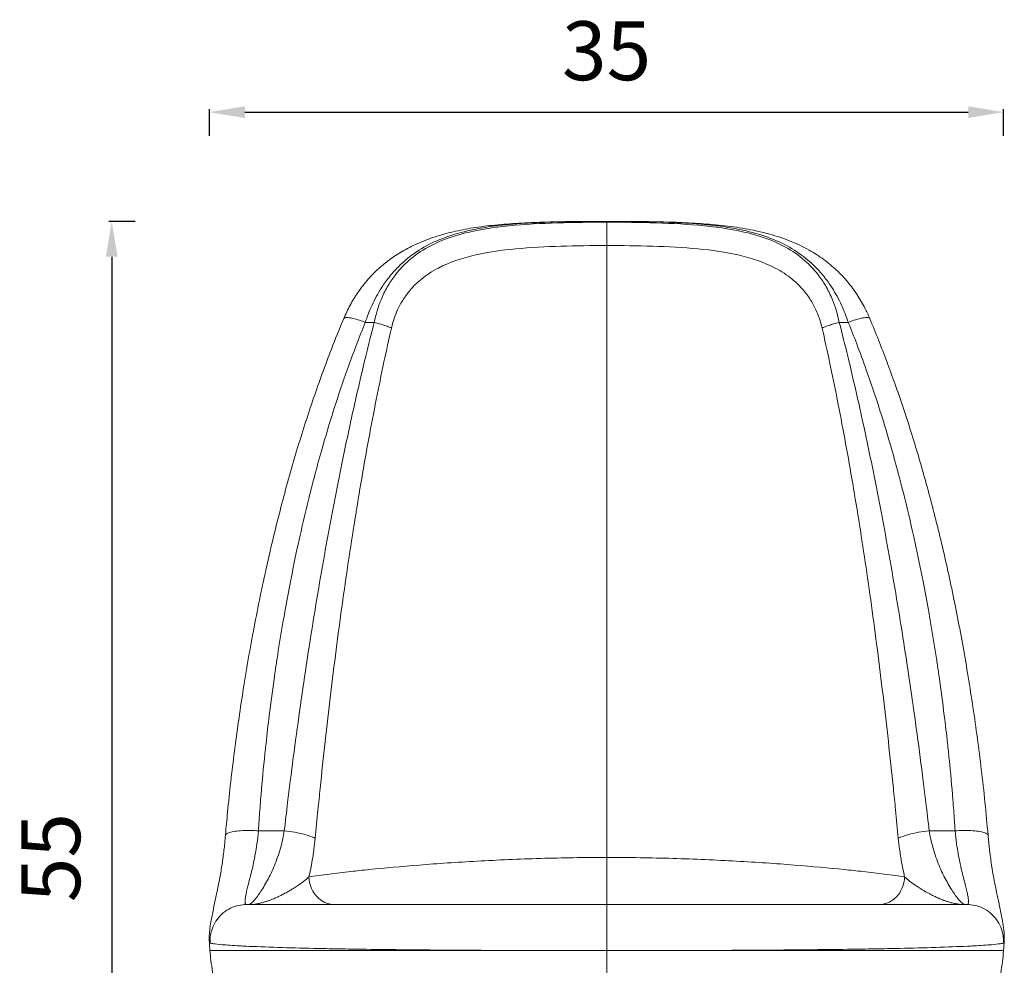
# Model space of a CAD drawing. Units: millimetres. Extents: x 703 to 1810, y 5 to 1324.
# Drawn here: x 1392 to 1810, y 230 to 631 of the extents above; entities that cross this region are included whole.
import ezdxf

# ---------------------------------------------------------------- set-up
doc = ezdxf.new("R2010")
doc.units = ezdxf.units.MM
doc.header["$MEASUREMENT"] = 0
doc.styles.get("Standard").update_dxf_attribs({"font": 'square721_bt_roman.ttf'})
doc.dimstyles.new('ISO-25', dxfattribs={"dimtxt": 125, "dimasz": 100, "dimexe": 1.25, "dimexo": 0.625, "dimtad": 1, "dimtxsty": 'Standard', "dimcen": 2.5, "dimadec": 0, "dimazin": 0, "dimtfac": 1, "dimtmove": 0, "dimatfit": 3, "dimfxl": 1, "dimarcsym": 0})

# ---------------------------------------------------------------- blocks, each defined once
blk = doc.blocks.new('A$C6a154f1a')
at = {"color": 0, "linetype": 'Continuous', "lineweight": 0, "extrusion": (0, 1, -2.22045e-16)}
for p, q in [((21643.69, 13922.16), (21643.69, 13662.62)), ((21545.04, 13889.58), (21541.23, 13889.58)), ((21742.34, 13889.58), (21746.15, 13889.58)), ((21506.9, 13673.93), (21495.9, 13673.93)), ((21780.49, 13673.93), (21791.48, 13673.93))]:
    blk.add_line(p, q, dxfattribs=at)
at = {"color": 0, "linetype": 'Continuous', "lineweight": 0}
for points, knots in [([(21532.14, 13891.25), (21532.96, 13893.19), (21533.86, 13895.07), (21535.84, 13898.74), (21536.93, 13900.53), (21539.3, 13903.99), (21540.58, 13905.67), (21543.32, 13908.88), (21544.79, 13910.41), (21547.92, 13913.34), (21549.6, 13914.73), (21553.13, 13917.36), (21555, 13918.59), (21558.91, 13920.88), (21560.97, 13921.93), (21565.3, 13923.88), (21567.58, 13924.77), (21572.38, 13926.4), (21574.92, 13927.13), (21580.26, 13928.44), (21583.07, 13929.01), (21588.95, 13930), (21592.03, 13930.41), (21598.4, 13931.09), (21601.71, 13931.36), (21608.5, 13931.79), (21611.99, 13931.95), (21619.03, 13932.18), (21622.58, 13932.26), (21629.67, 13932.37), (21633.22, 13932.4), (21639.07, 13932.43), (21641.38, 13932.44), (21643.69, 13932.44)], [0.000003, 0.000003, 0.000003, 0.000003, 6.370361, 6.370361, 12.879343, 12.879343, 19.55134, 19.55134, 26.398317, 26.398317, 33.503632, 33.503632, 40.880972, 40.880972, 48.561173, 48.561173, 56.674695, 56.674695, 65.363479, 65.363479, 74.724506, 74.724506, 84.661543, 84.661543, 95.091978, 95.091978, 105.867954, 105.867954, 116.66588, 116.66588, 127.328696, 127.328696, 134.255866, 134.255866, 134.255866, 134.255866]), ([(21643.69, 13932.4), (21638.95, 13932.4), (21634.2, 13932.37), (21624.79, 13932.24), (21620.13, 13932.14), (21611.06, 13931.77), (21606.65, 13931.51), (21599.7, 13930.87), (21597.1, 13930.58), (21593.08, 13930.01), (21591.62, 13929.78), (21586.42, 13928.86), (21582.74, 13928.02), (21575.78, 13925.91), (21572.5, 13924.66), (21566.45, 13921.71), (21563.67, 13920.05), (21558.74, 13916.43), (21556.56, 13914.53), (21554.4, 13912.27), (21554.28, 13912.14), (21552.79, 13910.55), (21551.47, 13908.97), (21549.69, 13906.56), (21549.17, 13905.82), (21547.17, 13902.81), (21545.79, 13900.39), (21543.44, 13895.51), (21542.43, 13893.06), (21541.43, 13890.18), (21541.33, 13889.88), (21541.23, 13889.58)], [-130.856837, -130.856837, -130.856837, -130.856837, -129.43432, -129.43432, -128.018037, -128.018037, -126.65048, -126.65048, -125.821752, -125.821752, -125.348749, -125.348749, -124.111211, -124.111211, -122.941743, -122.941743, -121.868287, -121.868287, -120.941757, -120.941757, -120.888155, -120.888155, -120.260358, -120.260358, -119.992756, -119.992756, -119.201449, -119.201449, -118.491468, -118.491468, -118.409811, -118.409811, -118.409811, -118.409811]), ([(21643.69, 13932.06), (21636.69, 13932.06), (21629.7, 13931.98), (21615.82, 13931.56), (21608.94, 13931.21), (21595.69, 13929.88), (21589.31, 13928.93), (21577.46, 13925.88), (21571.95, 13923.88), (21563.99, 13919.24), (21559.28, 13915.84), (21555.29, 13911.45), (21552.6, 13907.9), (21550.51, 13904.73), (21547.38, 13898.32), (21545.74, 13892.99), (21545.04, 13889.58)], [41.754907, 41.754907, 41.754907, 41.754907, 43.852158, 43.852158, 45.957317, 45.957317, 47.994389, 47.994389, 49.918208, 49.918208, 50.96233, 51.745421, 51.745421, 52.301281, 52.85714, 53.690929, 53.690929, 53.690929, 53.690929]), ([(21643.69, 13932.44), (21647.03, 13932.44), (21650.36, 13932.43), (21657.15, 13932.37), (21660.61, 13932.33), (21667.52, 13932.2), (21670.98, 13932.11), (21677.88, 13931.84), (21681.33, 13931.66), (21688.19, 13931.16), (21691.59, 13930.84), (21698.28, 13930.02), (21701.57, 13929.51), (21707.9, 13928.27), (21710.94, 13927.55), (21716.75, 13925.85), (21719.53, 13924.89), (21724.71, 13922.75), (21727.14, 13921.58), (21731.65, 13919.05), (21733.76, 13917.71), (21737.66, 13914.84), (21739.49, 13913.33), (21742.87, 13910.14), (21744.44, 13908.47), (21747.34, 13905), (21748.67, 13903.19), (21751.11, 13899.48), (21752.21, 13897.57), (21753.94, 13894.18), (21754.62, 13892.73), (21755.24, 13891.25)], [0, 0, 0, 0, 10.006847, 10.006847, 20.427854, 20.427854, 30.979459, 30.979459, 41.680811, 41.680811, 52.490474, 52.490474, 63.205246, 63.205246, 73.473139, 73.473139, 83.177476, 83.177476, 92.124967, 92.124967, 100.365413, 100.365413, 108.090431, 108.090431, 115.472502, 115.472502, 122.554862, 122.554862, 129.375851, 129.375851, 134.249961, 134.249961, 134.249961, 134.249961]), ([(21643.69, 13932.4), (21648.43, 13932.4), (21653.18, 13932.37), (21662.59, 13932.24), (21667.26, 13932.14), (21676.33, 13931.77), (21680.73, 13931.51), (21687.68, 13930.87), (21690.28, 13930.58), (21694.31, 13930.01), (21695.76, 13929.78), (21700.96, 13928.86), (21704.65, 13928.02), (21711.6, 13925.91), (21714.88, 13924.66), (21720.93, 13921.71), (21723.71, 13920.05), (21728.64, 13916.43), (21730.82, 13914.53), (21732.98, 13912.27), (21733.1, 13912.14), (21734.6, 13910.55), (21735.91, 13908.97), (21737.69, 13906.56), (21738.21, 13905.82), (21740.21, 13902.81), (21741.59, 13900.39), (21743.94, 13895.51), (21744.95, 13893.06), (21745.95, 13890.18), (21746.05, 13889.88), (21746.15, 13889.58)], [-130.856837, -130.856837, -130.856837, -130.856837, -129.43432, -129.43432, -128.018037, -128.018037, -126.65048, -126.65048, -125.821752, -125.821752, -125.348749, -125.348749, -124.111211, -124.111211, -122.941743, -122.941743, -121.868287, -121.868287, -120.941757, -120.941757, -120.888155, -120.888155, -120.260358, -120.260358, -119.992756, -119.992756, -119.201449, -119.201449, -118.491468, -118.491468, -118.409811, -118.409811, -118.409811, -118.409811]), ([(21643.69, 13932.06), (21643.69, 13931.91), (21643.69, 13931.6), (21643.69, 13930.62), (21643.69, 13929.93), (21643.69, 13928.33), (21643.69, 13927.24), (21643.69, 13925.13), (21643.69, 13923.84), (21643.69, 13922.16)], [-2.114901, -2.114901, -2.114901, -2.114901, -1.703275, -1.703275, -1.204835, -1.204835, -0.503804, -0.503804, 0, 0, 0, 0]), ([(21643.69, 13932.06), (21650.69, 13932.06), (21657.69, 13931.98), (21671.56, 13931.56), (21678.44, 13931.21), (21691.69, 13929.88), (21698.07, 13928.93), (21709.92, 13925.88), (21715.43, 13923.88), (21723.39, 13919.24), (21728.1, 13915.84), (21732.1, 13911.45), (21734.78, 13907.9), (21736.87, 13904.73), (21740, 13898.32), (21741.64, 13892.99), (21742.34, 13889.58)], [41.754907, 41.754907, 41.754907, 41.754907, 43.852158, 43.852158, 45.957317, 45.957317, 47.994389, 47.994389, 49.918208, 49.918208, 50.96233, 51.745421, 51.745421, 52.301281, 52.85714, 53.690929, 53.690929, 53.690929, 53.690929]), ([(21643.69, 13922.16), (21637.17, 13922.16), (21630.65, 13922.09), (21617.72, 13921.69), (21611.32, 13921.37), (21599, 13920.2), (21593.08, 13919.37), (21582.1, 13916.79), (21577, 13915.11), (21569.66, 13911.26), (21565.33, 13908.46), (21561.66, 13904.88), (21559.2, 13901.98), (21557.29, 13899.41), (21554.44, 13894.22), (21552.97, 13889.93), (21552.35, 13887.19)], [41.754907, 41.754907, 41.754907, 41.754907, 43.852158, 43.852158, 45.957317, 45.957317, 47.994389, 47.994389, 49.918208, 49.918208, 50.96233, 51.745421, 51.745421, 52.301281, 52.85714, 53.690929, 53.690929, 53.690929, 53.690929]), ([(21643.69, 13922.16), (21650.21, 13922.16), (21656.74, 13922.09), (21669.66, 13921.69), (21676.07, 13921.37), (21688.38, 13920.2), (21694.31, 13919.37), (21705.28, 13916.79), (21710.38, 13915.11), (21717.72, 13911.26), (21722.06, 13908.46), (21725.72, 13904.88), (21728.18, 13901.98), (21730.09, 13899.41), (21732.94, 13894.22), (21734.41, 13889.93), (21735.04, 13887.19)], [41.754907, 41.754907, 41.754907, 41.754907, 43.852158, 43.852158, 45.957317, 45.957317, 47.994389, 47.994389, 49.918208, 49.918208, 50.96233, 51.745421, 51.745421, 52.301281, 52.85714, 53.690929, 53.690929, 53.690929, 53.690929]), ([(21481.95, 13672.12), (21482.23, 13675.36), (21482.51, 13678.6), (21483.65, 13690.43), (21484.64, 13699.01), (21486.83, 13716.05), (21488.03, 13724.5), (21490.78, 13742.11), (21492.36, 13751.26), (21495.74, 13769.01), (21497.51, 13777.61), (21501.31, 13794.56), (21503.32, 13802.92), (21507.56, 13819.21), (21509.77, 13827.15), (21514.39, 13842.59), (21516.79, 13850.11), (21521.73, 13864.5), (21524.25, 13871.38), (21528.59, 13882.58), (21530.33, 13886.93), (21532.14, 13891.25)], [0.065495, 0.065495, 0.065495, 0.065495, 10.000138, 10.000138, 36.409602, 36.409602, 62.521235, 62.521235, 90.898242, 90.898242, 117.742503, 117.742503, 144.00138, 144.00138, 169.184223, 169.184223, 193.280365, 193.280365, 215.657607, 215.657607, 229.966192, 229.966192, 229.966192, 229.966192]), ([(21541.23, 13889.58), (21540, 13886.55), (21538.81, 13883.51), (21536.26, 13876.82), (21534.92, 13873.18), (21531.68, 13864.09), (21529.84, 13858.65), (21528, 13852.88), (21527.9, 13852.57), (21526.04, 13846.71), (21524.36, 13841.12), (21521.69, 13831.71), (21520.65, 13827.91), (21519.04, 13821.81), (21518.45, 13819.53), (21516.32, 13811.05), (21514.84, 13804.84), (21513.26, 13797.71), (21513.06, 13796.8), (21511.68, 13790.51), (21510.56, 13785.1), (21508.72, 13775.67), (21507.97, 13771.65), (21506.83, 13765.26), (21506.42, 13762.9), (21505.25, 13756.03), (21504.52, 13751.52), (21503.56, 13745.18), (21503.29, 13743.35), (21502.92, 13740.79), (21502.81, 13740.06), (21501.92, 13733.83), (21501.19, 13728.32), (21500.03, 13718.88), (21499.57, 13714.94), (21498.89, 13708.77), (21498.66, 13706.54), (21497.84, 13698.58), (21497.31, 13692.88), (21496.73, 13685.72), (21496.62, 13684.23), (21496.29, 13679.83), (21496.09, 13676.9), (21495.9, 13673.93)], [-118.409811, -118.409811, -118.409811, -118.409811, -117.400864, -117.400864, -116.209613, -116.209613, -114.447667, -114.447667, -114.347465, -114.347465, -112.555858, -112.555858, -111.342548, -111.342548, -110.617964, -110.617964, -108.653817, -108.653817, -108.369196, -108.369196, -106.670231, -106.670231, -105.411328, -105.411328, -104.673366, -104.673366, -103.265788, -103.265788, -102.697432, -102.697432, -102.46866, -102.46866, -100.757942, -100.757942, -99.535957, -99.535957, -98.847189, -98.847189, -97.0734, -97.0734, -96.612423, -96.612423, -95.72229, -95.72229, -95.72229, -95.72229]), ([(21545.04, 13889.58), (21543.81, 13884.79), (21542.61, 13879.97), (21541.47, 13875.24), (21540.16, 13869.85), (21538.94, 13864.63), (21537.73, 13859.35), (21536.5, 13853.91), (21535.28, 13848.42), (21534.11, 13842.94), (21532.9, 13837.29), (21531.73, 13831.66), (21530.59, 13826.01), (21529.42, 13820.21), (21528.28, 13814.41), (21527.18, 13808.59), (21526.05, 13802.64), (21524.96, 13796.68), (21523.89, 13790.71), (21522.81, 13784.6), (21521.75, 13778.49), (21520.73, 13772.38), (21519.68, 13766.13), (21518.67, 13759.88), (21517.69, 13753.62), (21516.69, 13747.24), (21515.73, 13740.85), (21514.79, 13734.46), (21513.84, 13727.95), (21512.92, 13721.44), (21512.04, 13714.92), (21511.14, 13708.3), (21510.27, 13701.68), (21509.44, 13695.03), (21509.06, 13692.01), (21508.68, 13688.98), (21508.32, 13685.96), (21507.83, 13681.94), (21507.36, 13677.94), (21506.9, 13673.93)], [53.690929, 53.690929, 53.690929, 53.690929, 55.158618, 55.158618, 55.158618, 56.82862, 56.82862, 56.82862, 58.549595, 58.549595, 58.549595, 60.319683, 60.319683, 60.319683, 62.136931, 62.136931, 62.136931, 63.999307, 63.999307, 63.999307, 65.904697, 65.904697, 65.904697, 67.85092, 67.85092, 67.85092, 69.835724, 69.835724, 69.835724, 71.856799, 71.856799, 71.856799, 73.911777, 73.911777, 73.911777, 74.844713, 74.844713, 74.844713, 76.088626, 76.088626, 76.088626, 76.088626]), ([(21541.23, 13889.58), (21540.45, 13889.88), (21538.78, 13890.49), (21536.13, 13891.26), (21533.81, 13891.68), (21532.51, 13891.63), (21532.2, 13891.38), (21532.14, 13891.25)], [0, 0, 0, 0, 0.1428571, 0.2857143, 0.4285714, 0.5714286, 0.6623528, 0.6623528, 0.6623528, 0.6623528]), ([(21552.35, 13887.19), (21552.07, 13887.31), (21551.78, 13887.44), (21551.48, 13887.56), (21550.87, 13887.8), (21550.21, 13888.05), (21549.5, 13888.29), (21548.8, 13888.53), (21548.06, 13888.76), (21547.31, 13888.98), (21546.55, 13889.2), (21545.79, 13889.4), (21545.04, 13889.58)], [-1, -1, -1, -1, -0.857157, -0.857157, -0.857157, -0.571462, -0.571462, -0.571462, -0.285757, -0.285757, -0.285757, 0, 0, 0, 0]), ([(21735.04, 13887.19), (21735.31, 13887.31), (21735.6, 13887.44), (21735.9, 13887.56), (21736.51, 13887.8), (21737.18, 13888.05), (21737.88, 13888.29), (21738.58, 13888.53), (21739.32, 13888.76), (21740.08, 13888.98), (21740.83, 13889.2), (21741.59, 13889.4), (21742.34, 13889.58)], [-1, -1, -1, -1, -0.857157, -0.857157, -0.857157, -0.571462, -0.571462, -0.571462, -0.285757, -0.285757, -0.285757, 0, 0, 0, 0]), ([(21742.34, 13889.58), (21743.57, 13884.79), (21744.77, 13879.97), (21745.91, 13875.24), (21747.22, 13869.85), (21748.45, 13864.63), (21749.65, 13859.35), (21750.89, 13853.91), (21752.1, 13848.42), (21753.28, 13842.94), (21754.49, 13837.29), (21755.66, 13831.66), (21756.79, 13826.01), (21757.96, 13820.21), (21759.1, 13814.41), (21760.2, 13808.59), (21761.33, 13802.64), (21762.43, 13796.68), (21763.49, 13790.71), (21764.58, 13784.6), (21765.63, 13778.49), (21766.65, 13772.38), (21767.7, 13766.13), (21768.71, 13759.88), (21769.69, 13753.62), (21770.69, 13747.24), (21771.65, 13740.85), (21772.59, 13734.46), (21773.54, 13727.95), (21774.46, 13721.44), (21775.34, 13714.92), (21776.24, 13708.3), (21777.11, 13701.68), (21777.95, 13695.03), (21778.32, 13692.01), (21778.7, 13688.98), (21779.06, 13685.96), (21779.55, 13681.94), (21780.02, 13677.94), (21780.49, 13673.93)], [53.690929, 53.690929, 53.690929, 53.690929, 55.158618, 55.158618, 55.158618, 56.82862, 56.82862, 56.82862, 58.549595, 58.549595, 58.549595, 60.319683, 60.319683, 60.319683, 62.136931, 62.136931, 62.136931, 63.999307, 63.999307, 63.999307, 65.904697, 65.904697, 65.904697, 67.85092, 67.85092, 67.85092, 69.835724, 69.835724, 69.835724, 71.856799, 71.856799, 71.856799, 73.911777, 73.911777, 73.911777, 74.844713, 74.844713, 74.844713, 76.088626, 76.088626, 76.088626, 76.088626]), ([(21746.15, 13889.58), (21746.93, 13889.88), (21748.6, 13890.49), (21751.25, 13891.26), (21753.57, 13891.68), (21754.88, 13891.63), (21755.19, 13891.38), (21755.24, 13891.25)], [0, 0, 0, 0, 0.1428571, 0.2857143, 0.4285714, 0.5714286, 0.6623528, 0.6623528, 0.6623528, 0.6623528]), ([(21746.15, 13889.58), (21747.38, 13886.55), (21748.58, 13883.51), (21751.12, 13876.82), (21752.46, 13873.18), (21755.7, 13864.09), (21757.54, 13858.65), (21759.38, 13852.88), (21759.48, 13852.57), (21761.35, 13846.71), (21763.02, 13841.12), (21765.69, 13831.71), (21766.73, 13827.91), (21768.34, 13821.81), (21768.93, 13819.53), (21771.07, 13811.05), (21772.54, 13804.84), (21774.13, 13797.71), (21774.33, 13796.8), (21775.7, 13790.51), (21776.82, 13785.1), (21778.66, 13775.67), (21779.41, 13771.65), (21780.56, 13765.26), (21780.97, 13762.9), (21782.13, 13756.03), (21782.86, 13751.52), (21783.82, 13745.18), (21784.09, 13743.35), (21784.47, 13740.79), (21784.57, 13740.06), (21785.46, 13733.83), (21786.19, 13728.32), (21787.35, 13718.88), (21787.81, 13714.94), (21788.49, 13708.77), (21788.73, 13706.54), (21789.55, 13698.58), (21790.07, 13692.88), (21790.65, 13685.72), (21790.77, 13684.23), (21791.09, 13679.83), (21791.29, 13676.9), (21791.48, 13673.93)], [-118.409811, -118.409811, -118.409811, -118.409811, -117.400864, -117.400864, -116.209613, -116.209613, -114.447667, -114.447667, -114.347465, -114.347465, -112.555858, -112.555858, -111.342548, -111.342548, -110.617964, -110.617964, -108.653817, -108.653817, -108.369196, -108.369196, -106.670231, -106.670231, -105.411328, -105.411328, -104.673366, -104.673366, -103.265788, -103.265788, -102.697432, -102.697432, -102.46866, -102.46866, -100.757942, -100.757942, -99.535957, -99.535957, -98.847189, -98.847189, -97.0734, -97.0734, -96.612423, -96.612423, -95.72229, -95.72229, -95.72229, -95.72229]), ([(21755.24, 13891.25), (21756.51, 13888.23), (21757.74, 13885.2), (21761.37, 13876.02), (21763.7, 13869.84), (21768.31, 13856.88), (21770.58, 13850.09), (21774.89, 13836.39), (21776.92, 13829.48), (21780.91, 13815.16), (21782.84, 13807.74), (21786.57, 13792.45), (21788.35, 13784.57), (21791.75, 13768.47), (21793.35, 13760.25), (21796.37, 13743.46), (21797.77, 13734.89), (21800.35, 13717.55), (21801.53, 13708.77), (21803.71, 13690.68), (21804.65, 13681.37), (21805.44, 13672.06)], [0, 0, 0, 0, 10.000529, 10.000529, 30.156022, 30.156022, 52.029067, 52.029067, 74.029426, 74.029426, 97.462601, 97.462601, 122.135212, 122.135212, 147.757678, 147.757678, 174.284928, 174.284928, 201.372623, 201.372623, 229.966757, 229.966757, 229.966757, 229.966757]), ([(21552.35, 13887.19), (21551.25, 13882.39), (21550.19, 13877.55), (21549.18, 13872.8), (21548.03, 13867.39), (21546.95, 13862.15), (21545.9, 13856.85), (21544.82, 13851.39), (21543.77, 13845.88), (21542.75, 13840.38), (21541.71, 13834.71), (21540.7, 13829.05), (21539.73, 13823.38), (21538.73, 13817.56), (21537.76, 13811.73), (21536.83, 13805.9), (21535.87, 13799.91), (21534.95, 13793.93), (21534.05, 13787.94), (21533.14, 13781.81), (21532.26, 13775.67), (21531.41, 13769.53), (21530.54, 13763.26), (21529.7, 13756.98), (21528.89, 13750.7), (21528.07, 13744.3), (21527.27, 13737.89), (21526.5, 13731.47), (21525.72, 13724.94), (21524.97, 13718.4), (21524.24, 13711.87), (21523.5, 13705.22), (21522.79, 13698.58), (21522.11, 13691.91), (21521.79, 13688.88), (21521.49, 13685.85), (21521.19, 13682.82), (21520.78, 13678.79), (21520.39, 13674.78), (21520.01, 13670.76)], [53.690929, 53.690929, 53.690929, 53.690929, 55.158618, 55.158618, 55.158618, 56.828621, 56.828621, 56.828621, 58.549596, 58.549596, 58.549596, 60.319683, 60.319683, 60.319683, 62.136932, 62.136932, 62.136932, 63.999307, 63.999307, 63.999307, 65.904698, 65.904698, 65.904698, 67.850921, 67.850921, 67.850921, 69.835725, 69.835725, 69.835725, 71.8568, 71.8568, 71.8568, 73.911778, 73.911778, 73.911778, 74.844714, 74.844714, 74.844714, 76.088626, 76.088626, 76.088626, 76.088626]), ([(21735.04, 13887.19), (21736.13, 13882.39), (21737.2, 13877.55), (21738.21, 13872.8), (21739.36, 13867.39), (21740.43, 13862.15), (21741.48, 13856.85), (21742.56, 13851.39), (21743.62, 13845.88), (21744.63, 13840.38), (21745.68, 13834.71), (21746.68, 13829.05), (21747.66, 13823.38), (21748.66, 13817.56), (21749.62, 13811.73), (21750.56, 13805.9), (21751.51, 13799.91), (21752.44, 13793.93), (21753.33, 13787.94), (21754.24, 13781.81), (21755.12, 13775.67), (21755.97, 13769.53), (21756.84, 13763.26), (21757.68, 13756.98), (21758.49, 13750.7), (21759.31, 13744.3), (21760.11, 13737.89), (21760.88, 13731.47), (21761.66, 13724.94), (21762.41, 13718.4), (21763.14, 13711.87), (21763.88, 13705.22), (21764.59, 13698.58), (21765.28, 13691.91), (21765.59, 13688.88), (21765.9, 13685.85), (21766.2, 13682.82), (21766.6, 13678.79), (21766.99, 13674.78), (21767.37, 13670.76)], [53.690929, 53.690929, 53.690929, 53.690929, 55.158618, 55.158618, 55.158618, 56.828621, 56.828621, 56.828621, 58.549596, 58.549596, 58.549596, 60.319683, 60.319683, 60.319683, 62.136932, 62.136932, 62.136932, 63.999307, 63.999307, 63.999307, 65.904698, 65.904698, 65.904698, 67.850921, 67.850921, 67.850921, 69.835725, 69.835725, 69.835725, 71.8568, 71.8568, 71.8568, 73.911778, 73.911778, 73.911778, 74.844714, 74.844714, 74.844714, 76.088626, 76.088626, 76.088626, 76.088626]), ([(21475.07, 13627.37), (21475.03, 13628.16), (21475.04, 13628.85), (21475.1, 13630.26), (21475.16, 13630.97), (21475.37, 13632.88), (21475.55, 13634.08), (21476.06, 13637.01), (21476.41, 13638.78), (21477.14, 13642.31), (21477.5, 13643.99), (21478.24, 13647.47), (21478.61, 13649.25), (21479.35, 13652.97), (21479.71, 13654.89), (21480.36, 13658.79), (21480.66, 13660.75), (21481.18, 13664.67), (21481.42, 13666.64), (21481.74, 13669.77), (21481.84, 13670.91), (21481.94, 13672.05)], [0, 0, 0, 0, 3.859767, 3.859767, 8.501148, 8.501148, 16.360693, 16.360693, 26.159768, 26.159768, 34.026127, 34.026127, 41.423822, 41.423822, 48.647374, 48.647374, 55.333642, 55.333642, 61.654114, 61.654114, 65.174036, 65.174036, 65.174036, 65.174036]), ([(21495.9, 13673.93), (21494.84, 13673.99), (21492.6, 13674.08), (21489.13, 13674.03), (21485.97, 13673.77), (21482.85, 13673.15), (21481.98, 13672.48), (21481.94, 13672.05)], [0, 0, 0, 0, 0.1428571, 0.2857143, 0.4285714, 0.5714286, 0.8328318, 0.8328318, 0.8328318, 0.8328318]), ([(21495.9, 13673.93), (21495.74, 13672.06), (21495.53, 13670.2), (21495.08, 13666.92), (21494.85, 13665.5), (21494.36, 13662.76), (21494.1, 13661.44), (21493.77, 13659.93), (21493.72, 13659.67), (21493.45, 13658.45), (21493.22, 13657.5), (21492.73, 13655.47), (21492.45, 13654.41), (21491.95, 13652.42), (21491.71, 13651.5), (21491.28, 13649.78), (21491.09, 13648.99), (21490.76, 13647.55), (21490.62, 13646.89), (21490.41, 13645.73), (21490.34, 13645.21), (21490.25, 13644.32), (21490.23, 13643.94), (21490.26, 13643.45), (21490.28, 13643.3), (21490.33, 13643.08), (21490.36, 13642.99), (21490.49, 13642.72), (21490.62, 13642.62), (21490.8, 13642.62)], [-95.722304, -95.722304, -95.722304, -95.722304, -94.964974, -94.964974, -94.3583, -94.3583, -93.759036, -93.759036, -93.638962, -93.638962, -93.166683, -93.166683, -92.582366, -92.582366, -92.009066, -92.009066, -91.444021, -91.444021, -90.883943, -90.883943, -90.328872, -90.328872, -89.775876, -89.775876, -89.4588, -89.4588, -89.222669, -89.222669, -88.550619, -88.550619, -88.550619, -88.550619]), ([(21491.76, 13642.62), (21491.81, 13642.62), (21491.86, 13642.63), (21491.91, 13642.64), (21492.13, 13642.69), (21492.39, 13642.83), (21492.7, 13643.07), (21493.02, 13643.32), (21493.38, 13643.66), (21493.78, 13644.09), (21494.19, 13644.52), (21494.63, 13645.04), (21495.1, 13645.66), (21495.57, 13646.26), (21496.07, 13646.94), (21496.59, 13647.71), (21497.09, 13648.45), (21497.62, 13649.27), (21498.16, 13650.17), (21498.68, 13651.03), (21499.21, 13651.95), (21499.74, 13652.94), (21500.25, 13653.89), (21500.76, 13654.89), (21501.26, 13655.94), (21501.75, 13656.97), (21502.23, 13658.05), (21502.7, 13659.18), (21503.17, 13660.32), (21503.63, 13661.51), (21504.06, 13662.74), (21504.49, 13663.96), (21504.9, 13665.23), (21505.27, 13666.54), (21505.64, 13667.83), (21505.97, 13669.17), (21506.26, 13670.53), (21506.5, 13671.64), (21506.72, 13672.78), (21506.9, 13673.93)], [-83.670297, -83.670297, -83.670297, -83.670297, -83.509814, -83.509814, -83.509814, -82.841327, -82.841327, -82.841327, -82.164869, -82.164869, -82.164869, -81.490414, -81.490414, -81.490414, -80.826007, -80.826007, -80.826007, -80.177377, -80.177377, -80.177377, -79.550136, -79.550136, -79.550136, -78.949762, -78.949762, -78.949762, -78.360003, -78.360003, -78.360003, -77.763721, -77.763721, -77.763721, -77.167232, -77.167232, -77.167232, -76.575238, -76.575238, -76.575238, -76.088616, -76.088616, -76.088616, -76.088616]), ([(21520.01, 13670.76), (21519.7, 13670.93), (21519.32, 13671.11), (21518.89, 13671.29), (21518.02, 13671.65), (21516.92, 13672.01), (21515.65, 13672.36), (21514.37, 13672.7), (21512.92, 13673.01), (21511.42, 13673.28), (21509.92, 13673.55), (21508.38, 13673.77), (21506.9, 13673.93)], [-1, -1, -1, -1, -0.8572113, -0.8572113, -0.8572113, -0.5715926, -0.5715926, -0.5715926, -0.2859118, -0.2859118, -0.2859118, 0, 0, 0, 0]), ([(21767.37, 13670.76), (21767.69, 13670.93), (21768.06, 13671.11), (21768.49, 13671.29), (21769.36, 13671.65), (21770.46, 13672.01), (21771.74, 13672.36), (21773.01, 13672.7), (21774.46, 13673.01), (21775.96, 13673.28), (21777.46, 13673.55), (21779.01, 13673.77), (21780.49, 13673.93)], [-1, -1, -1, -1, -0.8572113, -0.8572113, -0.8572113, -0.5715926, -0.5715926, -0.5715926, -0.2859118, -0.2859118, -0.2859118, 0, 0, 0, 0]), ([(21795.62, 13642.62), (21795.57, 13642.62), (21795.53, 13642.63), (21795.47, 13642.64), (21795.26, 13642.69), (21794.99, 13642.83), (21794.68, 13643.07), (21794.36, 13643.32), (21794, 13643.66), (21793.6, 13644.09), (21793.2, 13644.52), (21792.75, 13645.04), (21792.28, 13645.66), (21791.81, 13646.26), (21791.32, 13646.94), (21790.8, 13647.71), (21790.29, 13648.45), (21789.76, 13649.27), (21789.22, 13650.17), (21788.7, 13651.03), (21788.17, 13651.95), (21787.64, 13652.94), (21787.13, 13653.89), (21786.62, 13654.89), (21786.12, 13655.94), (21785.63, 13656.97), (21785.15, 13658.05), (21784.68, 13659.18), (21784.21, 13660.32), (21783.75, 13661.51), (21783.32, 13662.74), (21782.89, 13663.96), (21782.48, 13665.23), (21782.11, 13666.54), (21781.75, 13667.83), (21781.41, 13669.17), (21781.12, 13670.53), (21780.88, 13671.64), (21780.67, 13672.78), (21780.49, 13673.93)], [-83.670297, -83.670297, -83.670297, -83.670297, -83.509814, -83.509814, -83.509814, -82.841327, -82.841327, -82.841327, -82.164869, -82.164869, -82.164869, -81.490414, -81.490414, -81.490414, -80.826007, -80.826007, -80.826007, -80.177377, -80.177377, -80.177377, -79.550136, -79.550136, -79.550136, -78.949762, -78.949762, -78.949762, -78.360003, -78.360003, -78.360003, -77.763721, -77.763721, -77.763721, -77.167232, -77.167232, -77.167232, -76.575238, -76.575238, -76.575238, -76.088616, -76.088616, -76.088616, -76.088616]), ([(21791.48, 13673.93), (21792.54, 13673.99), (21794.78, 13674.08), (21798.25, 13674.03), (21801.41, 13673.77), (21804.53, 13673.15), (21805.41, 13672.48), (21805.44, 13672.05)], [0, 0, 0, 0, 0.1428571, 0.2857143, 0.4285714, 0.5714286, 0.8328318, 0.8328318, 0.8328318, 0.8328318]), ([(21791.48, 13673.93), (21791.65, 13672.06), (21791.85, 13670.2), (21792.3, 13666.92), (21792.53, 13665.5), (21793.02, 13662.76), (21793.28, 13661.44), (21793.61, 13659.93), (21793.66, 13659.67), (21793.94, 13658.45), (21794.16, 13657.5), (21794.66, 13655.47), (21794.93, 13654.41), (21795.44, 13652.42), (21795.68, 13651.5), (21796.1, 13649.78), (21796.3, 13648.99), (21796.62, 13647.55), (21796.76, 13646.89), (21796.97, 13645.73), (21797.05, 13645.21), (21797.14, 13644.32), (21797.15, 13643.94), (21797.12, 13643.45), (21797.1, 13643.3), (21797.05, 13643.08), (21797.02, 13642.99), (21796.9, 13642.72), (21796.76, 13642.62), (21796.58, 13642.62)], [-95.722304, -95.722304, -95.722304, -95.722304, -94.964974, -94.964974, -94.3583, -94.3583, -93.759036, -93.759036, -93.638962, -93.638962, -93.166683, -93.166683, -92.582366, -92.582366, -92.009066, -92.009066, -91.444021, -91.444021, -90.883943, -90.883943, -90.328872, -90.328872, -89.775876, -89.775876, -89.4588, -89.4588, -89.222669, -89.222669, -88.550619, -88.550619, -88.550619, -88.550619]), ([(21805.44, 13672.05), (21805.61, 13670.07), (21805.8, 13668.12), (21806.25, 13664.29), (21806.49, 13662.42), (21807.03, 13658.77), (21807.32, 13656.99), (21807.93, 13653.55), (21808.25, 13651.89), (21808.91, 13648.58), (21809.26, 13646.95), (21809.93, 13643.76), (21810.26, 13642.22), (21810.87, 13639.3), (21811.15, 13637.92), (21811.63, 13635.3), (21811.84, 13634.06), (21812.19, 13631.48), (21812.33, 13630.19), (21812.34, 13628.19), (21812.33, 13627.79), (21812.31, 13627.37)], [0, 0, 0, 0, 6.097928, 6.097928, 12.250365, 12.250365, 18.492464, 18.492464, 24.860133, 24.860133, 31.710808, 31.710808, 38.951632, 38.951632, 46.361753, 46.361753, 54.07758, 54.07758, 63.108708, 63.108708, 65.177893, 65.177893, 65.177893, 65.177893]), ([(21520.01, 13670.76), (21519.86, 13669.18), (21519.68, 13667.63), (21519.23, 13664.24), (21518.94, 13662.41), (21518.31, 13658.84), (21517.96, 13657.1), (21517.51, 13655.07), (21517.43, 13654.73), (21517.35, 13654.4)], [76.088616, 76.088616, 76.088616, 76.088616, 76.575238, 76.575238, 77.167232, 77.167232, 77.763721, 77.763721, 77.882637, 77.882637, 77.882637, 77.882637]), ([(21767.37, 13670.76), (21767.52, 13669.18), (21767.7, 13667.63), (21768.15, 13664.24), (21768.44, 13662.41), (21769.07, 13658.84), (21769.43, 13657.1), (21769.88, 13655.07), (21769.95, 13654.73), (21770.03, 13654.4)], [76.088616, 76.088616, 76.088616, 76.088616, 76.575238, 76.575238, 77.167232, 77.167232, 77.763721, 77.763721, 77.882637, 77.882637, 77.882637, 77.882637]), ([(21517.35, 13654.4), (21519.86, 13654.75), (21522.78, 13655.15), (21528.82, 13655.91), (21534.11, 13656.54), (21540.25, 13657.2), (21549.39, 13658.14), (21556.5, 13658.79), (21571.85, 13660.01), (21580.09, 13660.57), (21597.37, 13661.53), (21606.39, 13661.92), (21624.84, 13662.47), (21634.26, 13662.62), (21643.69, 13662.62)], [-33.45395, -33.45395, -33.45395, -33.45395, -31.71744, -31.71744, -30.257644, -29.162797, -29.162797, -26.646713, -26.646713, -24.172215, -24.172215, -21.735141, -21.735141, -19.321915, -19.321915, -19.321915, -19.321915]), ([(21643.69, 13662.62), (21643.69, 13660.16), (21643.69, 13657.49), (21643.69, 13651.72), (21643.69, 13649.59), (21643.69, 13646.43), (21643.69, 13645.06), (21643.69, 13643.37), (21643.69, 13642.62), (21643.69, 13642.62)], [-3.090467, -3.090467, -3.090467, -3.090467, -2.636534, -2.636534, -2.067175, -2.067175, -0.96965, -0.96965, 0, 0, 0, 0]), ([(21770.03, 13654.4), (21767.53, 13654.75), (21764.6, 13655.15), (21758.56, 13655.91), (21753.27, 13656.54), (21747.13, 13657.2), (21737.99, 13658.14), (21730.89, 13658.79), (21715.54, 13660.01), (21707.29, 13660.57), (21690.01, 13661.53), (21680.99, 13661.92), (21662.54, 13662.47), (21653.12, 13662.62), (21643.69, 13662.62)], [-33.45395, -33.45395, -33.45395, -33.45395, -31.71744, -31.71744, -30.257644, -29.162797, -29.162797, -26.646713, -26.646713, -24.172215, -24.172215, -21.735141, -21.735141, -19.321915, -19.321915, -19.321915, -19.321915]), ([(21491.76, 13642.62), (21491.95, 13642.62), (21492.15, 13642.63), (21492.35, 13642.63), (21493.15, 13642.66), (21493.99, 13642.74), (21494.85, 13642.87), (21495, 13642.89), (21495.14, 13642.92), (21495.29, 13642.94), (21495.9, 13643.05), (21496.52, 13643.18), (21497.14, 13643.34), (21497.27, 13643.37), (21497.4, 13643.4), (21497.52, 13643.43), (21498.02, 13643.57), (21498.53, 13643.71), (21499.03, 13643.87), (21499.46, 13644.01), (21499.9, 13644.16), (21500.33, 13644.31), (21500.54, 13644.39), (21500.74, 13644.46), (21500.95, 13644.54), (21501.59, 13644.78), (21502.23, 13645.04), (21502.86, 13645.31), (21502.99, 13645.37), (21503.12, 13645.42), (21503.24, 13645.48), (21503.76, 13645.71), (21504.27, 13645.94), (21504.78, 13646.19), (21505.26, 13646.42), (21505.74, 13646.66), (21506.22, 13646.9), (21506.38, 13646.98), (21506.53, 13647.07), (21506.69, 13647.15), (21507.33, 13647.49), (21507.97, 13647.84), (21508.59, 13648.19), (21508.8, 13648.31), (21509.01, 13648.43), (21509.22, 13648.56), (21509.64, 13648.8), (21510.06, 13649.05), (21510.47, 13649.31), (21511.06, 13649.67), (21511.63, 13650.04), (21512.18, 13650.4), (21512.21, 13650.42), (21512.25, 13650.45), (21512.28, 13650.47), (21513.31, 13651.15), (21514.26, 13651.83), (21515.1, 13652.48), (21515.96, 13653.15), (21516.72, 13653.79), (21517.35, 13654.4)], [-38.643722, -38.643722, -38.643722, -38.643722, -38.52498, -38.52498, -38.52498, -38.038627, -38.038627, -38.038627, -37.956348, -37.956348, -37.956348, -37.618097, -37.618097, -37.618097, -37.549832, -37.549832, -37.549832, -37.2819, -37.2819, -37.2819, -37.053916, -37.053916, -37.053916, -36.946534, -36.946534, -36.946534, -36.610637, -36.610637, -36.610637, -36.54445, -36.54445, -36.54445, -36.27259, -36.27259, -36.27259, -36.012932, -36.012932, -36.012932, -35.92761, -35.92761, -35.92761, -35.570856, -35.570856, -35.570856, -35.449514, -35.449514, -35.449514, -35.201622, -35.201622, -35.201622, -34.841581, -34.841581, -34.841581, -34.818034, -34.818034, -34.818034, -34.140406, -34.140406, -34.140406, -33.45395, -33.45395, -33.45395, -33.45395]), ([(21517.35, 13654.4), (21517.39, 13652.82), (21517.73, 13651.08), (21518.45, 13649.45), (21519.17, 13647.82), (21520.27, 13646.29), (21521.6, 13645.15), (21522.92, 13644), (21524.47, 13643.24), (21525.98, 13642.88), (21526.73, 13642.7), (21527.47, 13642.62), (21528.18, 13642.62)], [0, 0, 0, 0, 0.285714, 0.285714, 0.285714, 0.571429, 0.571429, 0.571429, 0.857143, 0.857143, 0.857143, 1, 1, 1, 1]), ([(21770.03, 13654.4), (21769.99, 13652.82), (21769.65, 13651.08), (21768.93, 13649.45), (21768.21, 13647.82), (21767.11, 13646.29), (21765.79, 13645.15), (21764.46, 13644), (21762.91, 13643.24), (21761.41, 13642.88), (21760.65, 13642.7), (21759.92, 13642.62), (21759.21, 13642.62)], [0, 0, 0, 0, 0.285714, 0.285714, 0.285714, 0.571429, 0.571429, 0.571429, 0.857143, 0.857143, 0.857143, 1, 1, 1, 1]), ([(21795.62, 13642.62), (21795.43, 13642.62), (21795.23, 13642.63), (21795.04, 13642.63), (21794.23, 13642.66), (21793.39, 13642.74), (21792.53, 13642.87), (21792.38, 13642.89), (21792.24, 13642.92), (21792.09, 13642.94), (21791.48, 13643.05), (21790.87, 13643.18), (21790.24, 13643.34), (21790.11, 13643.37), (21789.99, 13643.4), (21789.86, 13643.43), (21789.36, 13643.57), (21788.86, 13643.71), (21788.35, 13643.87), (21787.92, 13644.01), (21787.48, 13644.16), (21787.05, 13644.31), (21786.85, 13644.39), (21786.64, 13644.46), (21786.44, 13644.54), (21785.8, 13644.78), (21785.16, 13645.04), (21784.52, 13645.31), (21784.39, 13645.37), (21784.27, 13645.42), (21784.14, 13645.48), (21783.63, 13645.71), (21783.11, 13645.94), (21782.61, 13646.19), (21782.12, 13646.42), (21781.64, 13646.66), (21781.16, 13646.9), (21781.01, 13646.98), (21780.85, 13647.07), (21780.7, 13647.15), (21780.05, 13647.49), (21779.41, 13647.84), (21778.79, 13648.19), (21778.58, 13648.31), (21778.37, 13648.43), (21778.16, 13648.56), (21777.74, 13648.8), (21777.32, 13649.05), (21776.92, 13649.31), (21776.33, 13649.67), (21775.75, 13650.04), (21775.21, 13650.4), (21775.17, 13650.42), (21775.13, 13650.45), (21775.1, 13650.47), (21774.07, 13651.15), (21773.13, 13651.83), (21772.28, 13652.48), (21771.42, 13653.15), (21770.67, 13653.79), (21770.03, 13654.4)], [-38.643722, -38.643722, -38.643722, -38.643722, -38.52498, -38.52498, -38.52498, -38.038627, -38.038627, -38.038627, -37.956348, -37.956348, -37.956348, -37.618097, -37.618097, -37.618097, -37.549832, -37.549832, -37.549832, -37.2819, -37.2819, -37.2819, -37.053916, -37.053916, -37.053916, -36.946534, -36.946534, -36.946534, -36.610637, -36.610637, -36.610637, -36.54445, -36.54445, -36.54445, -36.27259, -36.27259, -36.27259, -36.012932, -36.012932, -36.012932, -35.92761, -35.92761, -35.92761, -35.570856, -35.570856, -35.570856, -35.449514, -35.449514, -35.449514, -35.201622, -35.201622, -35.201622, -34.841581, -34.841581, -34.841581, -34.818034, -34.818034, -34.818034, -34.140406, -34.140406, -34.140406, -33.45395, -33.45395, -33.45395, -33.45395]), ([(21490.8, 13642.62), (21489.74, 13642.62), (21487.51, 13642.4), (21484.09, 13641.24), (21480.91, 13639.21), (21477.38, 13635.48), (21475.5, 13630.74), (21475.37, 13627.38), (21475.43, 13626.31)], [0, 0, 0, 0, 0.142857, 0.285714, 0.428571, 0.571429, 0.857143, 1, 1, 1, 1]), ([(21643.69, 13642.62), (21639.51, 13642.62), (21635.34, 13642.62), (21626.92, 13642.62), (21622.67, 13642.62), (21613.91, 13642.62), (21609.4, 13642.62), (21600.18, 13642.62), (21595.48, 13642.62), (21589.25, 13642.62), (21587.64, 13642.62), (21582.81, 13642.62), (21579.63, 13642.62), (21571.42, 13642.62), (21566.48, 13642.62), (21556.48, 13642.62), (21551.45, 13642.62), (21543.22, 13642.62), (21539.91, 13642.62), (21535.13, 13642.62), (21533.56, 13642.62), (21526.99, 13642.62), (21522.34, 13642.62), (21513.37, 13642.62), (21509.16, 13642.62), (21504.7, 13642.62), (21503.87, 13642.62), (21500.22, 13642.62), (21497.83, 13642.62), (21494.44, 13642.62), (21492.33, 13642.62), (21491.14, 13642.62), (21490.8, 13642.62)], [65.464385, 65.464385, 65.464385, 65.464385, 66.716867, 66.716867, 67.998489, 67.998489, 69.383357, 69.383357, 70.862098, 70.862098, 71.380793, 71.380793, 72.431903, 72.431903, 74.137487, 74.137487, 76.010506, 76.010506, 77.355147, 77.355147, 78.034897, 78.034897, 80.270451, 80.270451, 82.793536, 82.793536, 83.397065, 83.397065, 85.587885, 85.587885, 87.280875, 88.550619, 88.550619, 88.550619, 88.550619]), ([(21643.69, 13642.62), (21647.87, 13642.62), (21652.05, 13642.62), (21660.47, 13642.62), (21664.71, 13642.62), (21673.47, 13642.62), (21677.98, 13642.62), (21687.2, 13642.62), (21691.9, 13642.62), (21698.13, 13642.62), (21699.74, 13642.62), (21704.57, 13642.62), (21707.75, 13642.62), (21715.97, 13642.62), (21720.9, 13642.62), (21730.91, 13642.62), (21735.93, 13642.62), (21744.16, 13642.62), (21747.47, 13642.62), (21752.25, 13642.62), (21753.82, 13642.62), (21760.39, 13642.62), (21765.04, 13642.62), (21774.01, 13642.62), (21778.22, 13642.62), (21782.69, 13642.62), (21783.51, 13642.62), (21787.17, 13642.62), (21789.55, 13642.62), (21792.94, 13642.62), (21795.05, 13642.62), (21796.24, 13642.62), (21796.58, 13642.62)], [65.464385, 65.464385, 65.464385, 65.464385, 66.716867, 66.716867, 67.998489, 67.998489, 69.383357, 69.383357, 70.862098, 70.862098, 71.380793, 71.380793, 72.431903, 72.431903, 74.137487, 74.137487, 76.010506, 76.010506, 77.355147, 77.355147, 78.034897, 78.034897, 80.270451, 80.270451, 82.793536, 82.793536, 83.397065, 83.397065, 85.587885, 85.587885, 87.280875, 88.550619, 88.550619, 88.550619, 88.550619]), ([(21796.58, 13642.62), (21797.64, 13642.62), (21799.87, 13642.4), (21803.29, 13641.24), (21806.48, 13639.21), (21810, 13635.48), (21811.89, 13630.74), (21812.01, 13627.38), (21811.95, 13626.31)], [0, 0, 0, 0, 0.142857, 0.285714, 0.428571, 0.571429, 0.857143, 1, 1, 1, 1]), ([(21643.69, 13623.12), (21643.69, 13624.38), (21643.69, 13628.36), (21643.69, 13634.04), (21643.69, 13638.52), (21643.69, 13640.15), (21643.69, 13640.79)], [-1, -1, -1, -1, -0.8571429, -0.5714286, -0.4285714, -0.2857143, -0.2857143, -0.2857143, -0.2857143]), ([(21475.07, 13627.37), (21475.07, 13627.37), (21475.07, 13627.37), (21475.07, 13627.37), (21475.08, 13627.2), (21475.1, 13627.06), (21475.12, 13626.93), (21475.17, 13626.57), (21475.28, 13626.36), (21475.43, 13626.31)], [-89.4588251, -89.4588251, -89.4588251, -89.4588251, -89.4588005, -89.4588005, -89.4588005, -89.222669, -89.222669, -89.222669, -88.5506187, -88.5506187, -88.5506187, -88.5506187]), ([(21475.43, 13626.31), (21475.72, 13626.21), (21476.19, 13626.11), (21476.86, 13626.01), (21477.74, 13625.88), (21478.96, 13625.75), (21480.49, 13625.62), (21482.46, 13625.45), (21484.97, 13625.28), (21488.02, 13625.12), (21488.86, 13625.07), (21489.75, 13625.03), (21490.67, 13624.98), (21494.53, 13624.8), (21499.08, 13624.62), (21504.24, 13624.46), (21508.82, 13624.31), (21513.89, 13624.18), (21519.43, 13624.06), (21521.11, 13624.02), (21522.84, 13623.98), (21524.61, 13623.95), (21528.1, 13623.88), (21531.76, 13623.81), (21535.55, 13623.75), (21540.84, 13623.67), (21546.4, 13623.59), (21552.2, 13623.53), (21557.48, 13623.47), (21562.97, 13623.41), (21568.62, 13623.37), (21572.11, 13623.34), (21575.66, 13623.32), (21579.27, 13623.29), (21581.05, 13623.28), (21582.84, 13623.27), (21584.65, 13623.26), (21589.79, 13623.23), (21595.04, 13623.21), (21600.35, 13623.19), (21605.33, 13623.18), (21610.37, 13623.16), (21615.46, 13623.15), (21620.17, 13623.14), (21624.91, 13623.14), (21629.67, 13623.13), (21634.33, 13623.13), (21639.01, 13623.12), (21643.69, 13623.12)], [-88.550619, -88.550619, -88.550619, -88.550619, -87.280875, -87.280875, -87.280875, -85.587885, -85.587885, -85.587885, -83.397065, -83.397065, -83.397065, -82.793536, -82.793536, -82.793536, -80.270451, -80.270451, -80.270451, -78.034897, -78.034897, -78.034897, -77.355147, -77.355147, -77.355147, -76.010506, -76.010506, -76.010506, -74.137487, -74.137487, -74.137487, -72.431903, -72.431903, -72.431903, -71.380793, -71.380793, -71.380793, -70.862098, -70.862098, -70.862098, -69.383357, -69.383357, -69.383357, -67.998489, -67.998489, -67.998489, -66.716867, -66.716867, -66.716867, -65.464385, -65.464385, -65.464385, -65.464385]), ([(21811.95, 13626.31), (21811.67, 13626.21), (21811.19, 13626.11), (21810.53, 13626.01), (21809.64, 13625.88), (21808.42, 13625.75), (21806.9, 13625.62), (21804.92, 13625.45), (21802.42, 13625.28), (21799.36, 13625.12), (21798.52, 13625.07), (21797.64, 13625.03), (21796.71, 13624.98), (21792.85, 13624.8), (21788.31, 13624.62), (21783.14, 13624.46), (21778.56, 13624.31), (21773.49, 13624.18), (21767.95, 13624.06), (21766.27, 13624.02), (21764.54, 13623.98), (21762.78, 13623.95), (21759.28, 13623.88), (21755.63, 13623.81), (21751.83, 13623.75), (21746.54, 13623.67), (21740.98, 13623.59), (21735.18, 13623.53), (21729.9, 13623.47), (21724.42, 13623.41), (21718.76, 13623.37), (21715.28, 13623.34), (21711.73, 13623.32), (21708.12, 13623.29), (21706.34, 13623.28), (21704.54, 13623.27), (21702.74, 13623.26), (21697.59, 13623.23), (21692.34, 13623.21), (21687.03, 13623.19), (21682.05, 13623.18), (21677.01, 13623.16), (21671.92, 13623.15), (21667.22, 13623.14), (21662.47, 13623.14), (21657.71, 13623.13), (21653.05, 13623.13), (21648.37, 13623.12), (21643.69, 13623.12)], [-88.550619, -88.550619, -88.550619, -88.550619, -87.280875, -87.280875, -87.280875, -85.587885, -85.587885, -85.587885, -83.397065, -83.397065, -83.397065, -82.793536, -82.793536, -82.793536, -80.270451, -80.270451, -80.270451, -78.034897, -78.034897, -78.034897, -77.355147, -77.355147, -77.355147, -76.010506, -76.010506, -76.010506, -74.137487, -74.137487, -74.137487, -72.431903, -72.431903, -72.431903, -71.380793, -71.380793, -71.380793, -70.862098, -70.862098, -70.862098, -69.383357, -69.383357, -69.383357, -67.998489, -67.998489, -67.998489, -66.716867, -66.716867, -66.716867, -65.464385, -65.464385, -65.464385, -65.464385]), ([(21812.31, 13627.37), (21812.31, 13627.37), (21812.31, 13627.37), (21812.31, 13627.37), (21812.3, 13627.2), (21812.29, 13627.06), (21812.27, 13626.93), (21812.21, 13626.57), (21812.1, 13626.36), (21811.95, 13626.31)], [-89.4588251, -89.4588251, -89.4588251, -89.4588251, -89.4588005, -89.4588005, -89.4588005, -89.222669, -89.222669, -89.222669, -88.5506187, -88.5506187, -88.5506187, -88.5506187]), ([(21475.35, 13623.12), (21475.35, 13623.12), (21475.35, 13623.12), (21484.12, 13623.12), (21521.56, 13623.12), (21577.59, 13623.12), (21621.66, 13623.12), (21643.69, 13623.12)], [-34.817192, -34.817192, -34.817192, -34.817192, -34.817156, -26.123475, -17.429794, -8.736113, -0.042432, -0.042432, -0.042432, -0.042432]), ([(21501.74, 13557.33), (21499.81, 13559.69), (21497.96, 13562.12), (21494.37, 13567.26), (21492.63, 13569.99), (21489.41, 13575.55), (21487.93, 13578.38), (21485.22, 13584.14), (21483.99, 13587.06), (21481.75, 13593.04), (21480.73, 13596.11), (21478.9, 13602.43), (21478.09, 13605.68), (21476.73, 13612.26), (21476.18, 13615.6), (21475.61, 13620.34), (21475.47, 13621.73), (21475.35, 13623.12)], [157.19562, 157.19562, 157.19562, 157.19562, 166.331585, 166.331585, 176.016776, 176.016776, 185.608953, 185.608953, 195.094196, 195.094196, 204.782159, 204.782159, 214.816304, 214.816304, 224.953278, 224.953278, 229.143048, 229.143048, 229.143048, 229.143048]), ([(21643.69, 13623.12), (21643.69, 13611.93), (21643.69, 13602.19), (21643.69, 13585.61), (21643.69, 13576.93), (21643.69, 13554.81), (21643.69, 13543.13), (21643.69, 13521.71), (21643.69, 13513.6), (21643.69, 13506.11), (21643.69, 13504.78), (21643.69, 13503.33), (21643.69, 13502.93), (21643.69, 13502.77), (21643.69, 13502.75), (21643.69, 13502.74), (21643.69, 13502.74), (21643.69, 13502.74), (21643.69, 13502.74), (21643.69, 13502.74), (21643.69, 13502.74), (21643.69, 13502.73), (21643.69, 13502.73), (21643.69, 13502.73), (21643.69, 13502.73), (21643.69, 13502.73), (21643.69, 13502.73), (21643.69, 13502.73), (21643.69, 13502.73), (21643.69, 13502.73), (21643.69, 13502.73), (21643.69, 13502.73), (21643.69, 13502.73), (21643.69, 13502.73), (21643.69, 13502.73), (21643.69, 13502.73), (21643.69, 13502.73), (21643.69, 13502.73), (21643.69, 13502.73), (21643.69, 13502.73), (21643.69, 13502.73), (21643.69, 13502.73), (21643.69, 13502.73), (21643.69, 13502.73), (21643.69, 13502.73), (21643.69, 13502.73), (21643.69, 13502.73), (21643.69, 13502.73), (21643.69, 13502.73), (21643.69, 13502.73), (21643.69, 13502.73), (21643.69, 13502.73), (21643.69, 13502.73), (21643.69, 13502.73)], [-35.166851, -35.166851, -35.166851, -35.166851, -34.532349, -34.532349, -33.73962, -33.73962, -32.405102, -32.405102, -30.702437, -30.702437, -29.692148, -29.692148, -29.151736, -29.151736, -29.087724, -29.087724, -29.077427, -29.077427, -29.07643, -29.07643, -29.075964, -29.075964, -29.075525, -29.075525, -29.075379, -29.075379, -29.075314, -29.075314, -29.075261, -29.075261, -29.075218, -29.075218, -29.075184, -29.075184, -29.075154, -29.075154, -29.075124, -29.075124, -29.075092, -29.075092, -29.075072, -29.075072, -29.075059, -29.075059, -29.075052, -29.075052, -29.075051, -29.075051, -29.07505, -29.07505, -29.07505, -29.07505, -29.07505, -29.07505, -29.07505, -29.07505]), ([(21812.03, 13623.12), (21812.03, 13623.12), (21812.03, 13623.12), (21803.27, 13623.12), (21765.82, 13623.12), (21709.79, 13623.12), (21665.72, 13623.12), (21643.69, 13623.12)], [-34.817192, -34.817192, -34.817192, -34.817192, -34.817156, -26.123475, -17.429794, -8.736113, -0.042432, -0.042432, -0.042432, -0.042432]), ([(21812.03, 13623.12), (21811.76, 13619.93), (21811.36, 13616.75), (21810.3, 13610.4), (21809.64, 13607.23), (21808.06, 13600.87), (21807.14, 13597.66), (21805.02, 13591.28), (21803.82, 13588.11), (21801.2, 13581.98), (21799.77, 13579.01), (21796.73, 13573.32), (21795.11, 13570.58), (21791.65, 13565.25), (21789.81, 13562.65), (21787.14, 13559.18), (21786.4, 13558.25), (21785.64, 13557.33)], [0, 0, 0, 0, 9.61549, 9.61549, 19.301377, 19.301377, 29.295212, 29.295212, 39.459872, 39.459872, 49.307073, 49.307073, 58.827227, 58.827227, 68.373585, 68.373585, 71.946899, 71.946899, 71.946899, 71.946899])]:
    blk.add_open_spline(points, degree=3, knots=knots, dxfattribs=at)
for points in [[(21643.69, 13932.44), (21643.69, 13932.44), (21643.69, 13932.42), (21643.69, 13932.4)], [(21643.69, 13640.79), (21643.69, 13641.43), (21643.69, 13642.36), (21643.69, 13642.62), (21643.69, 13642.62)], [(21475.35, 13623.12), (21475.23, 13624.54), (21475.14, 13625.95), (21475.07, 13627.37)], [(21812.31, 13627.37), (21812.24, 13625.95), (21812.15, 13624.54), (21812.03, 13623.12)]]:
    blk.add_open_spline(points, degree=3, dxfattribs=at)
blk = doc.blocks.new('*D20')
at = {"color": 0, "lineweight": -2, "transparency": 16777216}
for p, q in [((1441.03, 545.11), (1429.78, 545.11)), ((1431.03, 530.11), (1431.03, 20.3)), ((1441.03, 5.3), (1429.78, 5.3))]:
    blk.add_line(p, q, dxfattribs=at)
at = {"color": 0, "transparency": 16777216}
for points in [[(1428.53, 530.11), (1433.53, 530.11), (1431.03, 545.11)], [(1428.53, 20.3), (1433.53, 20.3), (1431.03, 5.3)]]:
    blk.add_solid(points, dxfattribs=at)
at = {"layer": 'Defpoints', "color": 0, "transparency": 16777216}
for p in [(1641.03, 545.11), (1431.03, 5.3), (1540.56, 5.3)]:
    blk.add_point(p, dxfattribs=at)
at = {"color": 0, "lineweight": 15, "transparency": 16777216, "insert": (1408.38, 275.2), "char_height": 25, "attachment_point": 5, "rotation": 90}
blk.add_mtext('55', dxfattribs=at)
blk = doc.blocks.new('*D21')
at = {"color": 0, "lineweight": -2, "transparency": 16777216}
for p, q in [((1472.53, 581.44), (1472.53, 592.69)), ((1487.53, 591.44), (1794.36, 591.44)), ((1809.36, 581.44), (1809.36, 592.69))]:
    blk.add_line(p, q, dxfattribs=at)
at = {"color": 0, "transparency": 16777216}
for points in [[(1487.53, 593.94), (1487.53, 588.94), (1472.53, 591.44)], [(1794.36, 593.94), (1794.36, 588.94), (1809.36, 591.44)]]:
    blk.add_solid(points, dxfattribs=at)
at = {"layer": 'Defpoints', "color": 0, "transparency": 16777216}
for p in [(1809.36, 591.44), (1472.53, 237.92), (1809.36, 235.8)]:
    blk.add_point(p, dxfattribs=at)
at = {"color": 0, "lineweight": 15, "transparency": 16777216, "insert": (1640.95, 614.24), "char_height": 25, "attachment_point": 5}
blk.add_mtext('35', dxfattribs=at)

msp = doc.modelspace()

# ---------------------------------------------------------------- block references
at = {"lineweight": 15}
msp.add_blockref('A$C6a154f1a', (-20002.665, -13387.329), dxfattribs=at)

# ---------------------------------------------------------------- dimensions: what is measured, and where the dimension line sits
dim = msp.add_linear_dim(base=(1809.364, 591.44), p1=(1472.53, 237.917), p2=(1809.364, 235.795), dimstyle='ISO-25', override={"dimtxt": 25, "dimasz": 15, "dimgap": 10, "dimtad": 2, "dimlfac": 0.1, "dimrnd": 5, "dimfxl": 10, "dimfxlon": 1}, dxfattribs=at)
dim.commit()
dim.dimension.update_dxf_attribs({"geometry": '*D21', "text_midpoint": (1640.947, 614.242)})
dim = msp.add_linear_dim(base=(1431.035, 5.296), p1=(1641.026, 545.107), p2=(1540.555, 5.296), angle=90, dimstyle='ISO-25', override={"dimtxt": 25, "dimasz": 15, "dimgap": 10, "dimtad": 2, "dimlfac": 0.1, "dimrnd": 5, "dimfxl": 10, "dimfxlon": 1}, dxfattribs=at)
dim.commit()
dim.dimension.update_dxf_attribs({"geometry": '*D20', "text_midpoint": (1408.383, 275.201)})

doc.saveas('drawing.dxf')
